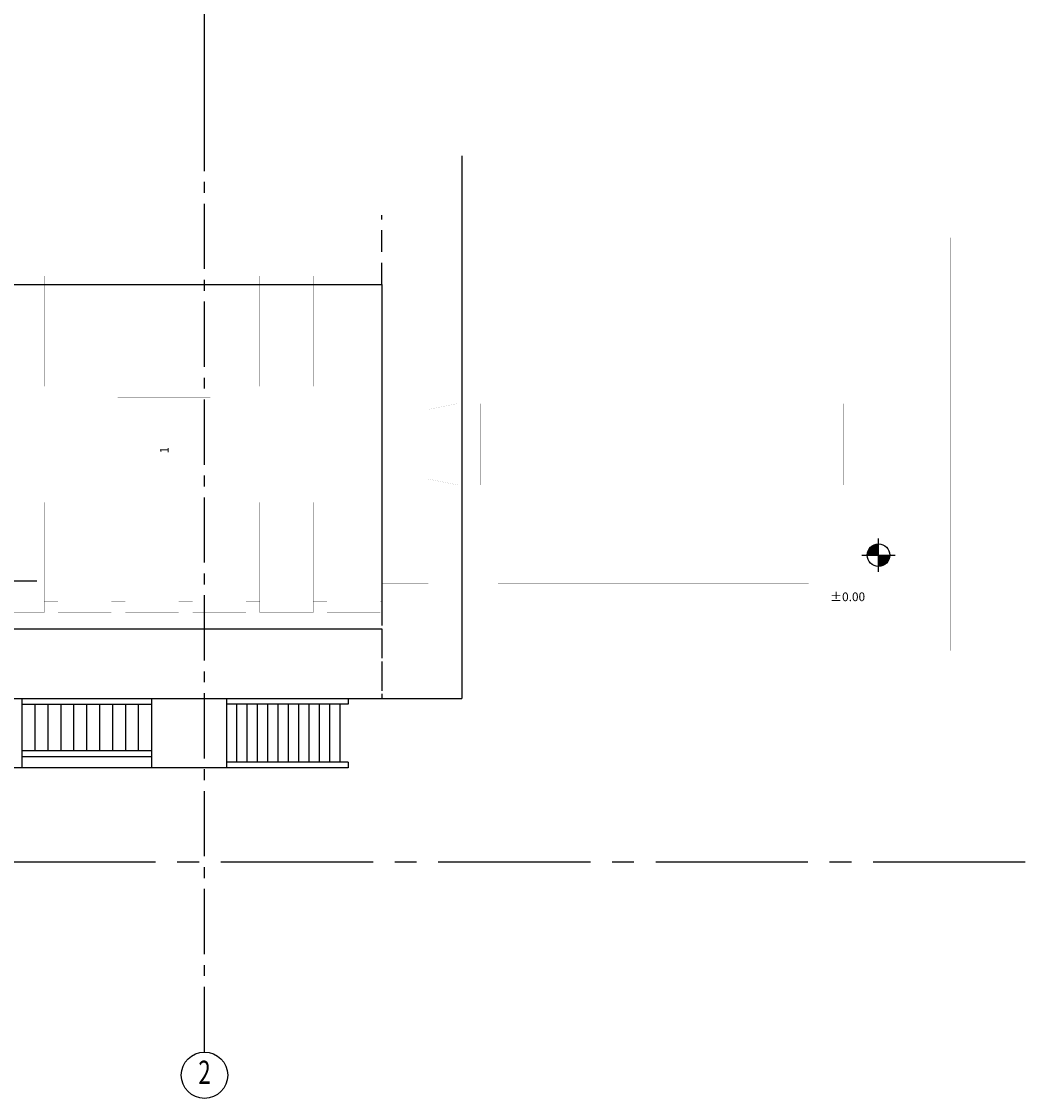
# Model space of a CAD drawing. Extents: x 6035 to 57794, y -4537 to 56071.
# Drawn here: x 34431 to 43209, y 15154 to 24436 of the extents above; entities that cross this region are included whole.
import ezdxf
from ezdxf.enums import TextEntityAlignment as Align

# ---------------------------------------------------------------- set-up
doc = ezdxf.new("R2010")
doc.units = 0
doc.header["$LTSCALE"] = 50
doc.header["$MEASUREMENT"] = 0
for name, pattern in [('CENTER', [37.5, 26.25, -3.75, 3.75, -3.75]), ('CENTER2', [16.875, 11.25, -1.875, 1.875, -1.875]), ('HIDDEN', [5.625, 3.75, -1.875]), ('PLAN$0$CENTER', [2, 1.25, -0.25, 0.25, -0.25])]:
    doc.linetypes.add(name, pattern=pattern)
doc.layers.get('0').update_dxf_attribs({"linetype": 'CONTINUOUS'})
for name, color, linetype in [('CENTER', 6, 'CENTER2'), ('DIM', 11, 'CONTINUOUS'), ('GRID', 6, 'CENTER2'), ('PLAN$0$CENTER', 11, 'PLAN$0$CENTER'), ('PLAN$0$DIM', 2, 'CONTINUOUS'), ('SEC-A$0$CON', 4, 'CONTINUOUS'), ('SMALL-PIPING', 4, 'CONTINUOUS')]:
    doc.layers.add(name, color=color, linetype=linetype)
doc.styles.add('8DINB', font='simplex.shx', dxfattribs={"width": 0.7, "height": 0.2})
doc.styles.add('PLAN$0$SIMPLEX', font='simplex.shx', dxfattribs={"width": 0.92})
doc.styles.add('SIMPLEX', font='simplex.shx')

msp = doc.modelspace()

# ---------------------------------------------------------------- hatches: boundary and pattern name
at = {"layer": 'DIM', "linetype": 'CONTINUOUS'}
for points in [[(41820.3727, 19934.8057, 0.414213562), (41723.0669, 19837.5), (41820.3727, 19837.5)], [(41820.3727, 19740.1943, 0.414213562), (41917.6784, 19837.5), (41820.3727, 19837.5)]]:
    msp.add_hatch(color=256, dxfattribs=at).paths.add_polyline_path(points)

# ---------------------------------------------------------------- linework, layer by layer
at = {"color": 2}
for p, q in [((38228.9662, 23279.5), (38228.9662, 18602.7523)), ((31847.2243, 22168.7523), (37538.9662, 22168.7523)), ((37538.9662, 22168.7523), (37538.9662, 19416.7523)), ((32237, 19202.7523), (37538.9662, 19202.7523)), ((30569, 18602.7523), (38228.9662, 18602.7523)), ((34437.7298, 18602.7523), (38228.9662, 18602.7523)), ((34437.7298, 18002.7523), (34437.7298, 18602.7523)), ((35551.9556, 18602.7523), (35551.9556, 18002.7523)), ((35551.9556, 18602.7523), (35551.9556, 18552.7523)), ((36198.9662, 18602.7523), (36198.9662, 18002.7523)), ((37248.9662, 18602.7523), (37248.9662, 18552.7523)), ((34437.7298, 18552.7523), (35551.9556, 18552.7523)), ((34549.1524, 18152.7523), (34549.1524, 18552.7523)), ((34660.575, 18152.7523), (34660.575, 18552.7523)), ((34771.9976, 18152.7523), (34771.9976, 18552.7523)), ((34883.4202, 18152.7523), (34883.4202, 18552.7523)), ((34994.8427, 18152.7523), (34994.8427, 18552.7523)), ((35106.2653, 18152.7523), (35106.2653, 18552.7523)), ((35217.6879, 18152.7523), (35217.6879, 18552.7523)), ((35329.1105, 18152.7523), (35329.1105, 18552.7523)), ((35440.5331, 18152.7523), (35440.5331, 18552.7523)), ((37248.9662, 18552.7523), (36198.9662, 18552.7523)), ((36288.1614, 18052.7523), (36288.1614, 18552.7523)), ((36377.3566, 18052.7523), (36377.3566, 18552.7523)), ((36466.5519, 18052.7523), (36466.5519, 18552.7523)), ((36555.7471, 18052.7523), (36555.7471, 18552.7523)), ((36644.9424, 18052.7523), (36644.9424, 18552.7523)), ((36734.1376, 18052.7523), (36734.1376, 18552.7523)), ((36823.3328, 18052.7523), (36823.3328, 18552.7523)), ((36912.5281, 18052.7523), (36912.5281, 18552.7523)), ((37001.7233, 18052.7523), (37001.7233, 18552.7523)), ((37090.9186, 18052.7523), (37090.9186, 18552.7523)), ((37180.1138, 18052.7523), (37180.1138, 18552.7523)), ((34437.7298, 18152.7523), (35551.9556, 18152.7523)), ((34437.7298, 18102.7523), (35551.9556, 18102.7523)), ((35551.9556, 18152.7523), (35551.9556, 18102.7523)), ((37248.9662, 18052.7523), (36198.9662, 18052.7523)), ((37248.9662, 18052.7523), (37248.9662, 18002.7523)), ((37248.9662, 18002.7523), (33683.8198, 18002.7523))]:
    msp.add_line(p, q, dxfattribs=at)
at = {"color": 11, "linetype": 'HIDDEN'}
for p, q in [((37538.9662, 22168.7523), (37538.9662, 22768.7523)), ((37538.9662, 19416.7523), (37538.9662, 18602.7523)), ((37538.9662, 19202.7523), (37538.9662, 18602.7523))]:
    msp.add_line(p, q, dxfattribs=at)
at = {"linetype": 'BYBLOCK'}
for points, const_width in [([(32378.9662, 22572.7523), (42438.9662, 22572.7523)], 0.35), ([(42438.9662, 19012.7523), (42438.9662, 22572.7523)], 0.35), ([(32408.9662, 22542.7523), (42408.9662, 22542.7523)], 0.35), ([(42408.9662, 19042.7523), (42408.9662, 22542.7523)], 0.35), ([(41088.9662, 19332.7523), (41088.9662, 19292.7523), (37858.9662, 19292.7523), (37858.9662, 22292.7523), (41088.9662, 22292.7523), (41088.9662, 22252.7523)], 0.5), ([(34165.9662, 21292.7523), (34165.9662, 22242.7523), (34625.9662, 22242.7523), (34625.9662, 21292.7523)], 0.5), ([(34745.9662, 21292.7523), (34745.9662, 22242.7523), (35205.9662, 22242.7523), (35205.9662, 21292.7523)], 0.5), ([(35325.9662, 21292.7523), (35325.9662, 22242.7523), (35785.9662, 22242.7523), (35785.9662, 21292.7523)], 0.5), ([(35905.9662, 21292.7523), (35905.9662, 22242.7523), (36365.9662, 22242.7523), (36365.9662, 21292.7523)], 0.5), ([(36485.9662, 21292.7523), (36485.9662, 22242.7523), (36945.9662, 22242.7523), (36945.9662, 21292.7523)], 0.5), ([(37065.9662, 21292.7523), (37065.9662, 22242.7523), (37525.9662, 22242.7523), (37525.9662, 21292.7523)], 0.5), ([(34625.9662, 22147.9072), (34745.9662, 22147.9072)], 0.5), ([(35205.9662, 22147.9072), (35325.9662, 22147.9072)], 0.5), ([(35785.9662, 22147.9072), (35905.9662, 22147.9072)], 0.5), ([(36945.9662, 22147.9072), (37065.9662, 22147.9072)], 0.5), ([(37525.9662, 22147.9072), (37538.9662, 22147.9072)], 0.5), ([(37525.9662, 22142.7523), (37858.9662, 22142.7523)], 0.5), ([(37538.9662, 19437.5973), (37538.9662, 22147.9072)], 0.5), ([(37538.9662, 19592.7523), (37938.9662, 19592.7523), (37938.9662, 21992.7523), (37538.9662, 21992.7523)], 0.35), ([(38538.9662, 21992.7523), (41218.9662, 21992.7523)], 0.35), ([(33005.9662, 21292.7523), (37538.9662, 21292.7523)], 0.5), ([(33005.9662, 21142.7523), (37538.9662, 21142.7523)], 0.5), ([(37938.9662, 21092.7523), (38188.9662, 21142.7523)], 0.35), ([(38288.9662, 20442.7523), (38388.9662, 20442.7523), (38388.9662, 21142.7523), (38288.9662, 21142.7523)], 0.35), ([(41218.9662, 21142.7523), (41518.9662, 21142.7523), (41518.9662, 20442.7523), (41218.9662, 20442.7523)], 0.35), ([(38388.9662, 21042.7523), (38538.9662, 21042.7523)], 0.35), ([(38388.9662, 20542.7523), (38538.9662, 20542.7523)], 0.35), ([(33005.9662, 20442.7523), (37538.9662, 20442.7523)], 0.5), ([(37938.9662, 20492.7523), (38188.9662, 20442.7523)], 0.35), ([(33005.9662, 20292.7523), (37538.9662, 20292.7523)], 0.5), ([(34165.9662, 20292.7523), (34165.9662, 19342.7523), (34625.9662, 19342.7523), (34625.9662, 20292.7523)], 0.5), ([(34745.9662, 20292.7523), (34745.9662, 19342.7523), (35205.9662, 19342.7523), (35205.9662, 20292.7523)], 0.5), ([(35325.9662, 20292.7523), (35325.9662, 19342.7523), (35785.9662, 19342.7523), (35785.9662, 20292.7523)], 0.5), ([(35905.9662, 20292.7523), (35905.9662, 19342.7523), (36365.9662, 19342.7523), (36365.9662, 20292.7523)], 0.5), ([(36485.9662, 20292.7523), (36485.9662, 19342.7523), (36945.9662, 19342.7523), (36945.9662, 20292.7523)], 0.5), ([(37065.9662, 20292.7523), (37065.9662, 19342.7523), (37525.9662, 19342.7523), (37525.9662, 20292.7523)], 0.5), ([(38538.9662, 19592.7523), (41218.9662, 19592.7523)], 0.35), ([(34625.9662, 19437.5973), (34745.9662, 19437.5973)], 0.5), ([(35205.9662, 19437.5973), (35325.9662, 19437.5973)], 0.5), ([(35785.9662, 19437.5973), (35905.9662, 19437.5973)], 0.5), ([(36365.9662, 19437.5973), (36485.9662, 19437.5973)], 0.5), ([(36945.9662, 19437.5973), (37065.9662, 19437.5973)], 0.5), ([(37525.9662, 19442.7523), (37858.9662, 19442.7523)], 0.5), ([(37525.9662, 19437.5973), (37538.9662, 19437.5973)], 0.5), ([(32408.9662, 19042.7523), (42408.9662, 19042.7523)], 0.35), ([(32378.9662, 19012.7523), (42438.9662, 19012.7523)], 0.35)]:
    msp.add_lwpolyline(points, dxfattribs=dict(at, const_width=const_width))
for points, const_width in [([(41218.9662, 19332.7523), (41218.9662, 22252.7523), (38538.9662, 22252.7523), (38538.9662, 19332.7523)], 0.35), ([(38288.9662, 20192.7523), (38188.9662, 20192.7523), (38188.9662, 21392.7523), (38288.9662, 21392.7523)], 0.35), ([(35258.9662, 20392.7523), (36058.9662, 20392.7523), (36058.9662, 21192.7523), (35258.9662, 21192.7523)], 0.5)]:
    msp.add_lwpolyline(points, close=True, dxfattribs=dict(at, const_width=const_width))
at = {"linetype": 'BYBLOCK', "const_width": 0.35, "flags": 128}
msp.add_lwpolyline([(41518.9662, 20992.7523), (41918.9662, 20992.7523), (41918.9662, 20592.7523), (41518.9662, 20592.7523)], dxfattribs=at)
at = {"layer": 'CENTER'}
for p, q in [((36008.9662, 23688.5), (36008.9662, 34253.3347)), ((36008.9662, 15554), (36008.9662, 25853.3347))]:
    msp.add_line(p, q, dxfattribs=at)
at = {"layer": 'GRID', "linetype": 'CENTER'}
msp.add_line((26774.5, 17192.7523), (52861.4643, 17192.7523), dxfattribs=at)
at = {"layer": 'GRID', "color": 2, "linetype": 'CONTINUOUS'}
msp.add_circle((36008.9662, 15354), 200, dxfattribs=at)
at = {"layer": 'PLAN$0$CENTER', "const_width": 0.25}
for points in [[(32937.6917, 21212.7523), (37571.4114, 21212.7523)], [(32262, 20792.7523), (35152.7557, 20792.7523)], [(36261.632, 20792.7523), (43042.5043, 20792.7523)], [(32919.5807, 20372.7523), (37552.2134, 20372.7523)]]:
    msp.add_lwpolyline(points, dxfattribs=at)
at = {"layer": 'PLAN$0$DIM'}
for p, q in [((41820.3727, 19693.5609), (41820.3727, 19981.4391)), ((41676.4335, 19837.5), (41964.3118, 19837.5))]:
    msp.add_line(p, q, dxfattribs=at)
msp.add_circle((41820.3727, 19837.5), 97.3057, dxfattribs=at)
at = {"layer": 'SEC-A$0$CON'}
msp.add_line((36008.9662, 23688.5), (36008.9662, 34253.3347), dxfattribs=at)
at = {"layer": 'SMALL-PIPING', "color": 2}
msp.add_line((34562.5, 19612.7523), (32708.9662, 19612.7523), dxfattribs=at)

# ---------------------------------------------------------------- texts
at = {"layer": 'DIM', "color": 2, "style": 'SIMPLEX'}
msp.add_text('%%P0.00', height=75, dxfattribs=at).set_placement((41404.2875, 19440.5268))
at = {"layer": 'GRID', "color": 2, "linetype": 'CONTINUOUS', "style": '8DINB', "width": 0.7}
msp.add_text('2', height=200, dxfattribs=at).set_placement((36008.9667, 15354), align=Align.MIDDLE)
at = {"layer": 'PLAN$0$DIM', "style": 'PLAN$0$SIMPLEX', "width": 0.92}
msp.add_text('1', height=75, rotation=90, dxfattribs=at).set_placement((35672.5848, 20741.7471), align=Align.MIDDLE)

doc.saveas('drawing.dxf')
